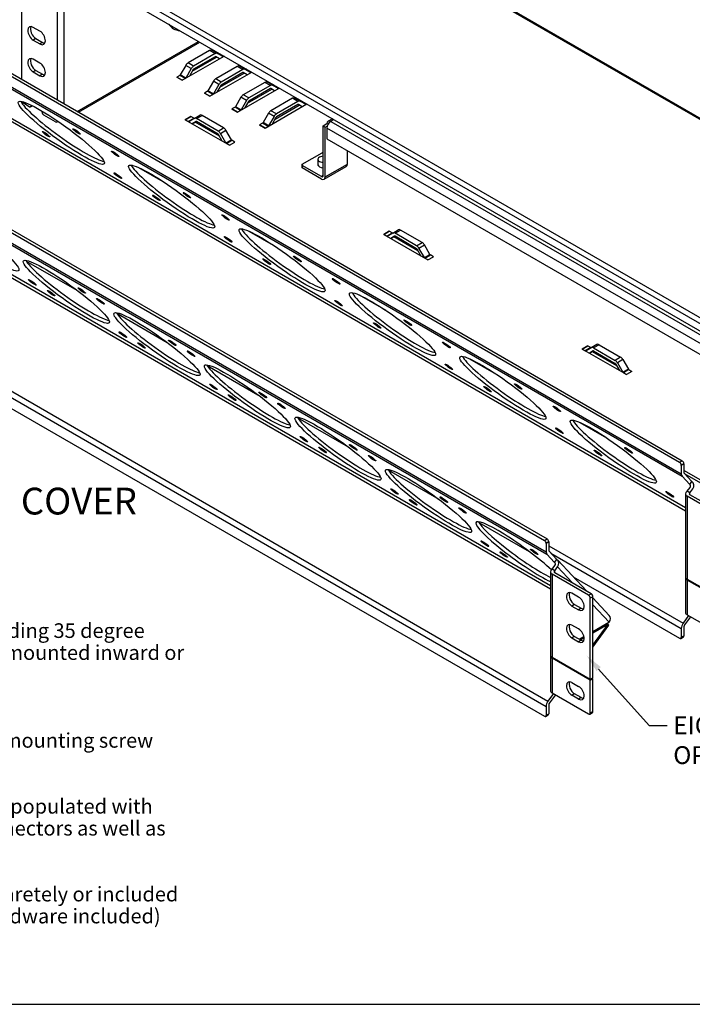
# Model space of a CAD drawing. Units: inches. Extents: x 0.6 to 16.6, y 0.7 to 10.3.
# Drawn here: x 3 to 6.8, y 0.7 to 6.2 of the extents above; entities that cross this region are included whole.
import ezdxf
from ezdxf import colors
from ezdxf.entities.mleader import LeaderData, LeaderLine
from ezdxf.enums import TextEntityAlignment as Align
from ezdxf.math import Vec2, Vec3

# ---------------------------------------------------------------- set-up
doc = ezdxf.new("R2010")
doc.units = ezdxf.units.IN
doc.header["$MEASUREMENT"] = 0
for name, color, linetype in [('10112301_FOR_1U_', 7, 'Continuous'), ('112670X1', 7, 'Continuous'), ('11299602X1', 7, 'Continuous'), ('112996X1_SHEET_M', 7, 'Continuous'), ('113007X1', 7, 'Continuous'), ('ANGLE_PLATE__35_', 7, 'Continuous'), ('BRIDGE_LANCE', 7, 'Continuous'), ('Default', 7, 'Continuous'), ('FORMAT', 7, 'Continuous'), ('SK42BS_RIVET', 7, 'Continuous'), ('TEXT', 7, 'Continuous')]:
    doc.layers.add(name, color=color, linetype=linetype)
doc.styles.add('SEACAD_Arial_Narrow', font='ARIALN.TTF')

# ---------------------------------------------------------------- blocks, each defined once
blk = doc.blocks.new('SE')
at = {"layer": '10112301_FOR_1U_', "color": 7, "linetype": 'Continuous'}
blk.add_ellipse((3.9766, 6.3367), major_axis=(0.1057, 0.1831), ratio=0.57735, start_param=2.851912, end_param=3.429302, dxfattribs=at)
at = {"layer": '112670X1', "color": 7, "linetype": 'Continuous'}
for p, q in [((2.5193, 6.1422), (6.7068, 3.7246)), ((2.5341, 6.1508), (6.7216, 3.7331)), ((2.5094, 6.0892), (6.7167, 3.6601)), ((2.5138, 6.0757), (6.7211, 3.6466)), ((2.8447, 5.7021), (6.7403, 3.453)), ((2.847, 5.7186), (6.7403, 3.4708)), ((3.0456, 4.8524), (3.3283, 4.6892)), ((3.5529, 4.5595), (3.8356, 4.3963)), ((4.0603, 4.2666), (4.343, 4.1034)), ((4.5676, 3.9737), (4.8503, 3.8105)), ((6.7068, 3.7246), (6.7216, 3.7331)), ((6.7315, 3.716), (6.7167, 3.7074)), ((6.7167, 3.7074), (6.7167, 3.6601)), ((6.7315, 3.716), (6.7315, 3.6687)), ((5.075, 3.6808), (5.3577, 3.5175)), ((6.7211, 3.6466), (6.7642, 3.6003)), ((6.7332, 3.6635), (6.7764, 3.6172)), ((6.7642, 3.6003), (6.7764, 3.6172)), ((6.7642, 3.6003), (6.7677, 3.5966)), ((6.7403, 3.5486), (6.7403, 3.0839)), ((6.7503, 3.5626), (6.7659, 3.5842)), ((6.7652, 3.554), (6.7503, 3.5626)), ((6.7503, 3.5346), (6.7503, 3.0699)), ((6.9543, 3.4169), (6.7503, 3.5346)), ((6.7652, 3.554), (6.7808, 3.5757)), ((6.7652, 3.5432), (6.7652, 3.554)), ((6.9691, 3.4254), (6.7652, 3.5432)), ((5.5823, 3.3878), (5.865, 3.2246)), ((5.9742, 3.2573), (6.727, 2.8227)), ((5.9856, 3.2159), (6.7167, 2.7938)), ((6.1116, 3.0823), (6.7068, 2.7386)), ((6.7403, 3.0782), (6.7403, 2.8839)), ((6.7503, 3.0699), (6.9642, 2.9464)), ((6.9642, 2.9407), (6.7503, 3.0642)), ((6.7503, 3.0642), (6.7503, 2.8699)), ((6.7503, 2.8699), (6.9543, 2.7522)), ((6.7579, 2.8655), (6.727, 2.8227)), ((6.7686, 2.8594), (6.7355, 2.8136)), ((6.7167, 2.7938), (6.7167, 2.7444)), ((6.7315, 2.8024), (6.7315, 2.7529)), ((6.7138, 2.7379), (6.7286, 2.7465)), ((6.7167, 2.7444), (6.7315, 2.7529))]:
    blk.add_line(p, q, dxfattribs=at)
for centre, major_axis in [((3.2419, 5.5706), (0.2403, -0.1734)), ((3.1562, 5.5631), (0.0213, -0.0154)), ((3.3277, 5.5781), (0.0213, -0.0154)), ((3.5442, 5.4531), (0.0213, -0.0154)), ((3.8606, 5.2134), (0.2403, -0.1734)), ((3.5583, 5.3309), (0.0213, -0.0154)), ((3.7749, 5.2059), (0.0213, -0.0154)), ((3.9464, 5.2209), (0.0213, -0.0154)), ((4.1629, 5.0959), (0.0213, -0.0154)), ((4.4794, 4.8562), (0.2403, -0.1734)), ((4.1771, 4.9737), (0.0213, -0.0154)), ((4.3936, 4.8486), (0.0213, -0.0154)), ((4.5651, 4.8637), (0.0213, -0.0154)), ((4.7817, 4.7386), (0.0213, -0.0154)), ((5.0981, 4.4989), (0.2403, -0.1734)), ((4.7958, 4.6165), (0.0213, -0.0154)), ((5.0123, 4.4914), (0.0213, -0.0154)), ((5.1838, 4.5065), (0.0213, -0.0154)), ((5.4004, 4.3814), (0.0213, -0.0154)), ((5.7168, 4.1417), (0.2403, -0.1734)), ((5.4145, 4.2592), (0.0213, -0.0154)), ((5.6311, 4.1342), (0.0213, -0.0154)), ((5.8025, 4.1492), (0.0213, -0.0154)), ((6.0191, 4.0242), (0.0213, -0.0154)), ((6.3355, 3.7845), (0.2403, -0.1734)), ((6.0332, 3.902), (0.0213, -0.0154)), ((6.4213, 3.792), (0.0213, -0.0154)), ((6.2498, 3.777), (0.0213, -0.0154)), ((6.6519, 3.5448), (0.0213, -0.0154))]:
    blk.add_ellipse(centre, major_axis=major_axis, ratio=0.141783, dxfattribs=at)
for centre, major_axis, ratio, start_param, end_param in [((3.2541, 5.5875), (0.2403, -0.1734), 0.141783, 3.391624, 6.033154), ((3.8728, 5.2302), (0.2403, -0.1734), 0.141783, 3.391624, 6.033154), ((4.4915, 4.873), (0.2403, -0.1734), 0.141783, 3.391624, 6.033154), ((5.1102, 4.5158), (0.2403, -0.1734), 0.141783, 3.391624, 6.033154), ((5.729, 4.1586), (0.2403, -0.1734), 0.141783, 3.391624, 6.033154), ((6.3477, 3.8014), (0.2403, -0.1734), 0.141783, 3.391624, 6.033154), ((6.7068, 3.7131), (0.007, -0.0121), 0.57735, 0.785398, 2.356195), ((6.7216, 3.7217), (-0.007, 0.0121), 0.57735, 3.926991, 5.497787), ((6.7409, 3.6741), (-0.0171, -0.0297), 0.57735, 5.497788, 6.108652), ((6.7409, 3.6741), (-0.0066, -0.0115), 0.57735, 5.49779, 6.108652), ((6.7565, 3.5897), (-0.00972, -0.00907), 0.804092, 1.811607, 3.382403), ((6.7565, 3.5897), (-0.0251, -0.0234), 0.804092, 1.811607, 3.382403), ((6.7746, 3.5486), (0.0343, 0), 0.57735, 2.356195, 3.926991), ((6.7746, 3.5486), (0.0133, 0), 0.57735, 2.356195, 3.926991), ((6.7746, 3.0782), (0.0343, 0), 0.57735, 2.99678, 3.926991), ((6.7746, 3.0839), (0.0343, 0), 0.57735, 3.141593, 3.926991), ((6.7746, 2.8839), (0.0343, 0), 0.57735, 3.141593, 3.926991), ((6.7409, 2.8078), (0.0171, 0.0297), 0.57735, 1.396263, 2.356193), ((6.7409, 2.8078), (0.0066, 0.0115), 0.57735, 1.396263, 2.356191), ((6.7068, 2.7501), (-0.007, 0.0121), 0.57735, 2.356195, 3.926991), ((6.7216, 2.7586), (-0.007, 0.0121), 0.57735, 3.141593, 3.926991)]:
    blk.add_ellipse(centre, major_axis=major_axis, ratio=ratio, start_param=start_param, end_param=end_param, dxfattribs=at)
at = {"layer": '11299602X1', "color": 7, "linetype": 'Continuous'}
for p, q in [((4.4529, 7.013), (8.2588, 4.8156)), ((8.2689, 4.8167), (4.4631, 7.014)), ((3.4904, 6.4573), (7.2963, 4.26)), ((7.2819, 4.2351), (3.4761, 6.4324)), ((3.4761, 6.3918), (7.2819, 4.1945))]:
    blk.add_line(p, q, dxfattribs=at)
at = {"layer": '112996X1_SHEET_M', "color": 7, "linetype": 'Continuous'}
for p, q in [((3.0192, 6.7166), (3.0192, 5.8707)), ((3.2197, 5.755), (3.2197, 6.5909)), ((3.2568, 6.5909), (3.2568, 5.7336)), ((3.1219, 6.1401), (3.0848, 6.1615)), ((3.0996, 6.0986), (3.0848, 6.0901)), ((3.0848, 6.0901), (3.1219, 6.0686)), ((3.0996, 6.0986), (3.1368, 6.0772)), ((3.1368, 6.0772), (3.1219, 6.0686)), ((3.331, 5.6907), (4.0108, 6.0831)), ((3.3385, 5.6864), (4.0182, 6.0788)), ((4.1234, 6.0181), (4.1196, 6.0159)), ((3.1219, 5.9615), (3.0848, 5.9829)), ((3.9201, 5.865), (4.1543, 6.0002)), ((3.9757, 5.9157), (4.1119, 5.9943)), ((3.0996, 5.92), (3.0848, 5.9114)), ((3.0848, 5.9114), (3.1219, 5.89)), ((3.0996, 5.92), (3.1368, 5.8986)), ((4.0747, 5.7757), (4.309, 5.9109)), ((4.1304, 5.8264), (4.2666, 5.905)), ((4.2781, 5.9288), (4.2743, 5.9266)), ((3.1368, 5.8986), (3.1219, 5.89)), ((3.9061, 5.8927), (3.8891, 5.8829)), ((3.8891, 5.8829), (3.9201, 5.865)), ((4.0608, 5.8034), (4.0438, 5.7936)), ((4.0438, 5.7936), (4.0747, 5.7757)), ((4.2294, 5.6864), (4.4637, 5.8216)), ((4.2851, 5.7371), (4.4213, 5.8157)), ((4.4327, 5.8395), (4.4289, 5.8373)), ((4.5874, 5.7502), (4.5836, 5.748)), ((3.0625, 5.7171), (3.0291, 5.7364)), ((3.0695, 5.7164), (3.0797, 5.7223)), ((3.0724, 5.7259), (3.0724, 5.7228)), ((3.0724, 5.7228), (3.0753, 5.7245)), ((3.1343, 5.6871), (3.1343, 5.692)), ((4.2155, 5.7141), (4.1985, 5.7043)), ((4.1985, 5.7043), (4.2294, 5.6864)), ((4.3841, 5.5971), (4.6183, 5.7323)), ((4.4397, 5.6478), (4.5759, 5.7264)), ((3.2098, 5.6321), (3.1442, 5.67)), ((3.2168, 5.6314), (3.2232, 5.6351)), ((3.9673, 5.662), (3.9364, 5.6441)), ((3.9364, 5.6441), (4.1839, 5.5012)), ((3.9844, 5.6521), (3.9673, 5.662)), ((4.1282, 5.5519), (3.992, 5.6305)), ((4.3702, 5.6248), (4.3532, 5.615)), ((4.3532, 5.615), (4.3841, 5.5971)), ((4.1839, 5.5012), (4.2148, 5.5191)), ((4.2148, 5.5191), (4.1978, 5.5289)), ((3.6736, 5.3768), (3.8231, 5.2905)), ((4.2924, 5.0196), (4.4418, 4.9333)), ((5.08, 5.0195), (5.0491, 5.0017)), ((5.0491, 5.0017), (5.2966, 4.8588)), ((5.0971, 5.0097), (5.08, 5.0195)), ((5.2409, 4.9095), (5.1047, 4.9881)), ((5.2966, 4.8588), (5.3275, 4.8767)), ((5.3275, 4.8767), (5.3105, 4.8865)), ((4.9111, 4.6624), (5.0606, 4.5761)), ((6.1618, 4.3593), (6.1927, 4.3771)), ((6.4093, 4.2164), (6.1618, 4.3593)), ((6.1927, 4.3771), (6.2098, 4.3673)), ((5.5298, 4.3052), (5.6793, 4.2189)), ((6.2174, 4.3457), (6.3536, 4.2671)), ((6.4402, 4.2342), (6.4093, 4.2164)), ((6.4232, 4.2441), (6.4402, 4.2342)), ((6.1485, 3.948), (6.298, 3.8617)), ((7.4864, 3.243), (6.7315, 3.6788)), ((7.4715, 3.2345), (6.7388, 3.6575))]:
    blk.add_line(p, q, dxfattribs=at)
for centre, major_axis, start_param, end_param in [((3.0848, 6.1258), (0.0219, -0.0379), 2.356195, 5.497787), ((3.0996, 6.1343), (0.0219, -0.0379), 3.487884, 5.497787), ((3.1219, 6.1043), (-0.0219, 0.0379), 2.356195, 5.497787), ((3.1368, 6.1129), (-0.0219, 0.0379), 2.356195, 2.795302), ((3.0848, 5.9472), (0.0219, -0.0379), 2.356195, 5.497787), ((3.0996, 5.9557), (0.0219, -0.0379), 3.487884, 5.497787), ((3.1219, 5.9257), (-0.0219, 0.0379), 2.356195, 5.497787), ((3.1368, 5.9343), (-0.0219, 0.0379), 2.356195, 2.795302), ((3.0291, 5.7478), (-0.007, 0.0121), 1.392855, 2.356195), ((3.0625, 5.7285), (-0.007, 0.0121), 2.356195, 3.926991), ((3.1442, 5.6814), (-0.007, 0.0121), 0.785398, 2.356195), ((3.2098, 5.6435), (-0.007, 0.0121), 2.356195, 3.897462)]:
    blk.add_ellipse(centre, major_axis=major_axis, ratio=0.57735, start_param=start_param, end_param=end_param, dxfattribs=at)
at = {"layer": '113007X1', "color": 7, "linetype": 'Continuous'}
for p, q in [((4.7612, 5.6498), (4.7371, 5.6359)), ((4.7701, 5.6447), (4.7521, 5.6344)), ((4.7521, 5.6344), (6.9369, 4.373)), ((4.7095, 5.6098), (4.7308, 5.6221)), ((4.7095, 5.3309), (4.7095, 5.6098)), ((4.7095, 5.6098), (4.7214, 5.603)), ((4.7214, 5.603), (4.733, 5.6096)), ((4.7214, 5.324), (4.7214, 5.603)), ((4.7371, 5.6185), (4.7308, 5.6221)), ((6.9156, 4.3361), (4.7308, 5.5975)), ((4.7308, 5.5975), (4.7308, 5.5369)), ((4.7308, 5.5369), (6.9156, 4.2755)), ((4.8452, 5.3955), (4.8452, 5.4709)), ((4.592, 5.3951), (4.7034, 5.4594)), ((4.7095, 5.4594), (4.7034, 5.4594)), ((4.592, 5.3951), (4.592, 5.3879)), ((4.592, 5.3813), (4.592, 5.3951)), ((4.7001, 5.3255), (4.592, 5.3879)), ((4.592, 5.3879), (4.592, 5.3742)), ((4.592, 5.3742), (4.592, 5.3813)), ((4.7001, 5.3117), (4.592, 5.3742)), ((4.7152, 5.3103), (4.8389, 5.3817)), ((4.7214, 5.324), (4.8452, 5.3955)), ((4.7095, 5.3309), (4.7001, 5.3255))]:
    blk.add_line(p, q, dxfattribs=at)
for centre, major_axis, start_param, end_param in [((4.7521, 5.6098), (0.015, -0.0261), 2.356195, 3.926991), ((4.7521, 5.6098), (0.015, 0.0261), 0.785398, 2.356194), ((4.8239, 5.4078), (-0.015, 0.0261), 3.141593, 3.926991), ((4.7001, 5.3363), (-0.0066, 0.0115), 2.356195, 3.926991), ((4.7001, 5.3363), (-0.015, 0.0261), 2.356195, 3.926991)]:
    blk.add_ellipse(centre, major_axis=major_axis, ratio=0.57735, start_param=start_param, end_param=end_param, dxfattribs=at)
at = {"layer": 'ANGLE_PLATE__35_', "color": 7, "linetype": 'Continuous'}
for p, q in [((1.762, 5.705), (5.9495, 3.2873)), ((1.7768, 5.7135), (5.9643, 3.2959)), ((1.7521, 5.652), (5.9594, 3.2229)), ((1.7565, 5.6385), (5.9637, 3.2094)), ((2.0874, 5.2649), (5.983, 3.0158)), ((2.0897, 5.2813), (5.983, 3.0335)), ((1.7624, 4.8145), (5.9697, 2.3855)), ((1.7521, 4.7856), (5.9594, 2.3566)), ((1.762, 4.7191), (5.9495, 2.3014)), ((5.9495, 3.2873), (5.9643, 3.2959)), ((5.9742, 3.2788), (5.9594, 3.2702)), ((5.9594, 3.2702), (5.9594, 3.2229)), ((5.9742, 3.2788), (5.9742, 3.2315)), ((5.9637, 3.2094), (6.0069, 3.1631)), ((5.9759, 3.2262), (6.0191, 3.18)), ((5.993, 3.1254), (6.0086, 3.147)), ((6.0069, 3.1631), (6.0191, 3.18)), ((6.0069, 3.1631), (6.0104, 3.1594)), ((6.1848, 3.0038), (6.0243, 3.1758)), ((5.983, 3.1114), (5.983, 2.6467)), ((6.0079, 3.1168), (5.993, 3.1254)), ((5.993, 3.0974), (5.993, 2.6327)), ((6.1969, 2.9796), (5.993, 3.0974)), ((6.0079, 3.1168), (6.0235, 3.1384)), ((6.0079, 3.1059), (6.0079, 3.1168)), ((6.2118, 2.9882), (6.0079, 3.1059)), ((6.1074, 3.0485), (6.0235, 3.1384)), ((6.1413, 2.9694), (6.1041, 2.9908)), ((6.1969, 2.9796), (6.2118, 2.9882)), ((6.119, 2.928), (6.1041, 2.9194)), ((6.119, 2.928), (6.1561, 2.9065)), ((6.2217, 2.9711), (6.2068, 2.9625)), ((6.2068, 2.5092), (6.2068, 2.9625)), ((6.2217, 2.5178), (6.2217, 2.9711)), ((6.3132, 2.8662), (6.2217, 2.9643)), ((6.3124, 2.8288), (6.2217, 2.926)), ((6.1041, 2.9194), (6.1413, 2.898)), ((6.1561, 2.9065), (6.1413, 2.898)), ((6.3112, 2.8272), (6.2217, 2.7755)), ((6.2217, 2.7698), (6.3057, 2.8184)), ((6.2217, 2.7003), (6.3064, 2.8177)), ((6.3057, 2.8184), (6.3008, 2.8212)), ((6.3057, 2.8184), (6.3064, 2.8177)), ((6.3124, 2.8288), (6.3112, 2.8272)), ((6.1413, 2.7908), (6.1041, 2.8122)), ((6.2217, 2.6893), (6.3099, 2.8116)), ((6.119, 2.7494), (6.1041, 2.7408)), ((6.1041, 2.7408), (6.1413, 2.7194)), ((6.119, 2.7494), (6.1561, 2.7279)), ((6.1561, 2.7279), (6.1413, 2.7194)), ((6.1713, 2.7464), (6.1477, 2.7328)), ((6.1526, 2.7299), (6.172, 2.7411)), ((5.983, 2.6409), (5.983, 2.4467)), ((5.993, 2.6327), (6.2068, 2.5092)), ((6.2068, 2.5035), (5.993, 2.6269)), ((5.993, 2.6269), (5.993, 2.4327)), ((6.1041, 2.4907), (6.1413, 2.4693)), ((6.2068, 2.5092), (6.2217, 2.5178)), ((6.2068, 2.5035), (6.2217, 2.5121)), ((6.2068, 2.3206), (6.2068, 2.5035)), ((6.2217, 2.5121), (6.2167, 2.5149)), ((6.2217, 2.3292), (6.2217, 2.5121)), ((6.0006, 2.4283), (5.9697, 2.3855)), ((5.993, 2.4327), (6.1969, 2.3149)), ((6.119, 2.4279), (6.1041, 2.4193)), ((6.1561, 2.4064), (6.119, 2.4279)), ((6.0113, 2.4221), (5.9782, 2.3763)), ((6.1413, 2.3979), (6.1041, 2.4193)), ((6.1561, 2.4064), (6.1413, 2.3979)), ((5.9594, 2.3566), (5.9594, 2.3071)), ((5.9742, 2.3651), (5.9742, 2.3157)), ((6.2039, 2.3142), (6.2188, 2.3228)), ((6.2068, 2.3206), (6.2217, 2.3292)), ((5.9565, 2.3007), (5.9713, 2.3093)), ((5.9594, 2.3071), (5.9742, 2.3157))]:
    blk.add_line(p, q, dxfattribs=at)
for centre, major_axis in [((2.763, 4.9726), (0.2403, -0.1734)), ((3.2704, 4.6797), (0.2403, -0.1734)), ((3.0795, 4.7329), (0.0213, -0.0154)), ((3.1846, 4.6722), (0.0213, -0.0154)), ((3.3561, 4.6872), (0.0213, -0.0154)), ((3.4613, 4.6265), (0.0213, -0.0154)), ((3.7777, 4.3868), (0.2403, -0.1734)), ((3.5868, 4.44), (0.0213, -0.0154)), ((3.692, 4.3793), (0.0213, -0.0154)), ((3.8635, 4.3943), (0.0213, -0.0154)), ((3.9687, 4.3336), (0.0213, -0.0154)), ((4.2851, 4.0939), (0.2403, -0.1734)), ((4.0942, 4.1471), (0.0213, -0.0154)), ((4.1993, 4.0863), (0.0213, -0.0154)), ((4.3708, 4.1014), (0.0213, -0.0154)), ((4.476, 4.0406), (0.0213, -0.0154)), ((4.7924, 3.8009), (0.2403, -0.1734)), ((4.6015, 3.8542), (0.0213, -0.0154)), ((4.7067, 3.7934), (0.0213, -0.0154)), ((4.8782, 3.8085), (0.0213, -0.0154)), ((4.9834, 3.7477), (0.0213, -0.0154)), ((5.2998, 3.508), (0.2403, -0.1734)), ((5.1089, 3.5612), (0.0213, -0.0154)), ((5.3855, 3.5155), (0.0213, -0.0154)), ((5.214, 3.5005), (0.0213, -0.0154)), ((5.4907, 3.4548), (0.0213, -0.0154)), ((5.6162, 3.2683), (0.0213, -0.0154)), ((5.7214, 3.2076), (0.0213, -0.0154)), ((5.8929, 3.2226), (0.0213, -0.0154))]:
    blk.add_ellipse(centre, major_axis=major_axis, ratio=0.141783, dxfattribs=at)
for centre, major_axis, ratio, start_param, end_param in [((3.2825, 4.6966), (0.2403, -0.1734), 0.141783, 3.391624, 6.033154), ((3.7899, 4.4036), (0.2403, -0.1734), 0.141783, 3.391624, 6.033154), ((4.2972, 4.1107), (0.2403, -0.1734), 0.141783, 3.391624, 6.033154), ((4.8046, 3.8178), (0.2403, -0.1734), 0.141783, 3.391624, 6.033154), ((5.3119, 3.5249), (0.2403, -0.1734), 0.141783, 3.391624, 6.033154), ((5.8071, 3.2151), (0.2403, -0.1734), 0.141783, 0.822975, 5.629837), ((5.8193, 3.232), (0.2403, -0.1734), 0.141783, 3.391624, 5.558972), ((5.9495, 3.2759), (0.007, -0.0121), 0.57735, 0.785398, 2.356195), ((5.9643, 3.2845), (-0.007, 0.0121), 0.57735, 3.926991, 5.497787), ((5.9836, 3.2369), (-0.0171, -0.0297), 0.57735, 5.497788, 6.108652), ((5.9836, 3.2369), (-0.0066, -0.0115), 0.57735, 5.49779, 6.108652), ((5.9992, 3.1524), (-0.00972, -0.00907), 0.804092, 1.811607, 3.382403), ((5.9992, 3.1524), (-0.0251, -0.0234), 0.804092, 1.811607, 3.382403), ((6.0173, 3.1114), (0.0343, 0), 0.57735, 2.356195, 3.926991), ((6.0173, 3.1114), (0.0133, 0), 0.57735, 2.356195, 3.926991), ((6.1041, 2.9551), (0.0219, -0.0379), 0.57735, 2.356195, 5.497787), ((6.119, 2.9637), (0.0219, -0.0379), 0.57735, 3.487884, 5.497787), ((6.1969, 2.9682), (0.007, -0.0121), 0.57735, 0.785398, 2.356195), ((6.2118, 2.9768), (-0.007, 0.0121), 0.57735, 3.926991, 5.497787), ((6.1413, 2.9337), (-0.0219, 0.0379), 0.57735, 2.356195, 5.497787), ((6.1561, 2.9423), (-0.0219, 0.0379), 0.57735, 2.356195, 2.795302), ((6.1041, 2.7765), (0.0219, -0.0379), 0.57735, 2.356195, 5.497787), ((6.119, 2.7851), (0.0219, -0.0379), 0.57735, 3.487884, 5.497787), ((6.2821, 2.8317), (-0.0278, 0.0201), 0.141783, 3.141593, 3.764307), ((6.2881, 2.8428), (-0.0251, -0.0234), 0.804092, 1.811607, 3.141593), ((6.1413, 2.7551), (-0.0219, 0.0379), 0.57735, 2.356195, 5.497787), ((6.1561, 2.7636), (-0.0219, 0.0379), 0.57735, 2.356195, 2.795302), ((6.0173, 2.6409), (0.0343, 0), 0.57735, 2.99678, 3.926991), ((6.0173, 2.6467), (0.0343, 0), 0.57735, 3.141593, 3.926991), ((6.1041, 2.455), (0.0219, -0.0379), 0.57735, 2.356195, 5.497787), ((6.119, 2.4636), (0.0219, -0.0379), 0.57735, 3.487884, 5.497787), ((6.0173, 2.4467), (0.0343, 0), 0.57735, 3.141593, 3.926991), ((6.1413, 2.4336), (-0.0219, 0.0379), 0.57735, 2.356195, 5.497787), ((5.9836, 2.3706), (0.0171, 0.0297), 0.57735, 1.396263, 2.356193), ((5.9836, 2.3706), (0.0066, 0.0115), 0.57735, 1.396263, 2.356191), ((6.1561, 2.4422), (-0.0219, 0.0379), 0.57735, 2.356195, 2.795302), ((6.1969, 2.3263), (-0.007, 0.0121), 0.57735, 2.356195, 3.926991), ((6.2118, 2.3349), (-0.007, 0.0121), 0.57735, 3.141593, 3.926991), ((5.9495, 2.3128), (-0.007, 0.0121), 0.57735, 2.356195, 3.926991), ((5.9643, 2.3214), (-0.007, 0.0121), 0.57735, 3.141593, 3.926991)]:
    blk.add_ellipse(centre, major_axis=major_axis, ratio=ratio, start_param=start_param, end_param=end_param, dxfattribs=at)
at = {"layer": 'BRIDGE_LANCE', "color": 7, "linetype": 'Continuous'}
for p, q in [((4.0732, 6.032), (3.9525, 5.9623)), ((4.1042, 6.0142), (3.9834, 5.9445)), ((4.1042, 6.0142), (4.0732, 6.032)), ((4.1173, 6.0155), (4.0864, 6.0333)), ((4.1479, 5.9978), (4.117, 6.0157)), ((4.1479, 5.9978), (4.1173, 6.0155)), ((4.1234, 6.0181), (4.1196, 6.0159)), ((4.1505, 5.9981), (4.1196, 6.0159)), ((3.9834, 5.9445), (3.9525, 5.9623)), ((4.1042, 5.997), (3.9834, 5.9273)), ((4.128, 5.9851), (4.1068, 5.9973)), ((4.128, 5.9851), (4.1068, 5.9973)), ((4.1543, 6.0002), (4.1505, 5.9981)), ((3.9394, 5.9485), (3.9088, 5.8955)), ((3.9703, 5.9306), (3.9394, 5.9485)), ((3.9703, 5.9306), (3.9397, 5.8776)), ((3.9808, 5.9245), (3.9596, 5.8878)), ((4.2279, 5.9427), (4.1072, 5.873)), ((4.2589, 5.9249), (4.1381, 5.8552)), ((4.2589, 5.9077), (4.1381, 5.838)), ((4.2589, 5.9249), (4.2279, 5.9427)), ((4.272, 5.9262), (4.241, 5.944)), ((4.2827, 5.8957), (4.2615, 5.908)), ((4.2827, 5.8957), (4.2615, 5.908)), ((4.3026, 5.9085), (4.2716, 5.9264)), ((4.3026, 5.9085), (4.272, 5.9262)), ((4.2781, 5.9288), (4.2743, 5.9266)), ((4.3052, 5.9088), (4.2743, 5.9266)), ((4.309, 5.9109), (4.3052, 5.9088)), ((3.9061, 5.8927), (3.8891, 5.8829)), ((3.9201, 5.865), (3.8891, 5.8829)), ((3.9371, 5.8748), (3.9061, 5.8927)), ((3.9397, 5.8776), (3.9088, 5.8955)), ((3.9371, 5.8748), (3.9201, 5.865)), ((4.0941, 5.8592), (4.0635, 5.8062)), ((4.125, 5.8413), (4.0941, 5.8592)), ((4.1381, 5.8552), (4.1072, 5.873)), ((4.3826, 5.8534), (4.2619, 5.7837)), ((4.4135, 5.8356), (4.3826, 5.8534)), ((4.4267, 5.8369), (4.3957, 5.8547)), ((4.0608, 5.8034), (4.0438, 5.7936)), ((4.0747, 5.7757), (4.0438, 5.7936)), ((4.0918, 5.7855), (4.0608, 5.8034)), ((4.0944, 5.7883), (4.0635, 5.8062)), ((4.125, 5.8413), (4.0944, 5.7883)), ((4.1355, 5.8352), (4.1143, 5.7985)), ((4.4135, 5.8356), (4.2928, 5.7659)), ((4.4135, 5.8184), (4.2928, 5.7487)), ((4.4373, 5.8064), (4.4162, 5.8187)), ((4.4373, 5.8064), (4.4162, 5.8187)), ((4.4573, 5.8192), (4.4263, 5.8371)), ((4.4573, 5.8192), (4.4267, 5.8369)), ((4.4327, 5.8395), (4.4289, 5.8373)), ((4.4599, 5.8195), (4.4289, 5.8373)), ((4.4637, 5.8216), (4.4599, 5.8195)), ((4.0918, 5.7855), (4.0747, 5.7757)), ((4.2487, 5.7699), (4.2181, 5.7169)), ((4.2797, 5.752), (4.2487, 5.7699)), ((4.2797, 5.752), (4.2491, 5.699)), ((4.2928, 5.7659), (4.2619, 5.7837)), ((4.2902, 5.7459), (4.269, 5.7092)), ((4.5373, 5.7641), (4.4165, 5.6944)), ((4.5682, 5.7463), (4.4475, 5.6765)), ((4.5682, 5.7463), (4.5373, 5.7641)), ((4.5813, 5.7476), (4.5504, 5.7654)), ((4.6119, 5.7299), (4.581, 5.7478)), ((4.6119, 5.7299), (4.5813, 5.7476)), ((4.5874, 5.7502), (4.5836, 5.748)), ((4.6146, 5.7302), (4.5836, 5.748)), ((4.2155, 5.7141), (4.1985, 5.7043)), ((4.2294, 5.6864), (4.1985, 5.7043)), ((4.2464, 5.6962), (4.2155, 5.7141)), ((4.2491, 5.699), (4.2181, 5.7169)), ((4.2464, 5.6962), (4.2294, 5.6864)), ((4.4475, 5.6765), (4.4165, 5.6944)), ((4.5682, 5.7291), (4.4475, 5.6594)), ((4.592, 5.7171), (4.5708, 5.7294)), ((4.592, 5.7171), (4.5708, 5.7294)), ((4.6183, 5.7323), (4.6146, 5.7302)), ((3.9364, 5.6441), (3.9673, 5.662)), ((3.9534, 5.6343), (3.9364, 5.6441)), ((3.9534, 5.6343), (3.9844, 5.6521)), ((3.956, 5.634), (3.987, 5.6519)), ((3.9866, 5.6517), (3.956, 5.634)), ((3.9844, 5.6521), (3.9673, 5.662)), ((3.9971, 5.6335), (3.976, 5.6213)), ((3.976, 5.6213), (3.9971, 5.6335)), ((3.9866, 5.6517), (4.0176, 5.6695)), ((3.9998, 5.6504), (4.0307, 5.6682)), ((4.1205, 5.5807), (3.9998, 5.6504)), ((4.1205, 5.5635), (3.9998, 5.6332)), ((4.1514, 5.5985), (4.0307, 5.6682)), ((4.4034, 5.6806), (4.3728, 5.6276)), ((4.4037, 5.6097), (4.3728, 5.6276)), ((4.4343, 5.6627), (4.4034, 5.6806)), ((4.4343, 5.6627), (4.4037, 5.6097)), ((4.4448, 5.6566), (4.4237, 5.6199)), ((4.1205, 5.5807), (4.1514, 5.5985)), ((4.1336, 5.5668), (4.1646, 5.5847)), ((4.1952, 5.5317), (4.1646, 5.5847)), ((4.3702, 5.6248), (4.3532, 5.615)), ((4.3841, 5.5971), (4.3532, 5.615)), ((4.4011, 5.6069), (4.3702, 5.6248)), ((4.4011, 5.6069), (4.3841, 5.5971)), ((4.1443, 5.5241), (4.1231, 5.5608)), ((4.1642, 5.5138), (4.1336, 5.5668)), ((4.1642, 5.5138), (4.1952, 5.5317)), ((4.1669, 5.511), (4.1978, 5.5289)), ((4.1839, 5.5012), (4.2148, 5.5191)), ((4.2148, 5.5191), (4.1978, 5.5289)), ((4.1839, 5.5012), (4.1669, 5.511)), ((5.0993, 5.0093), (5.1303, 5.0271)), ((5.1125, 5.008), (5.1434, 5.0258)), ((5.2641, 4.9561), (5.1434, 5.0258)), ((5.0491, 5.0017), (5.08, 5.0195)), ((5.0661, 4.9919), (5.0491, 5.0017)), ((5.0661, 4.9919), (5.0971, 5.0097)), ((5.0687, 4.9916), (5.0997, 5.0095)), ((5.0993, 5.0093), (5.0687, 4.9916)), ((5.0971, 5.0097), (5.08, 5.0195)), ((5.1098, 4.9911), (5.0887, 4.9788)), ((5.0887, 4.9788), (5.1098, 4.9911)), ((5.2332, 4.9383), (5.1125, 5.008)), ((5.2332, 4.9211), (5.1125, 4.9908)), ((5.2332, 4.9383), (5.2641, 4.9561)), ((5.257, 4.8816), (5.2358, 4.9183)), ((5.2463, 4.9244), (5.2773, 4.9423)), ((5.2769, 4.8714), (5.2463, 4.9244)), ((5.3079, 4.8893), (5.2773, 4.9423)), ((5.2769, 4.8714), (5.3079, 4.8893)), ((5.2796, 4.8686), (5.3105, 4.8865)), ((5.2966, 4.8588), (5.2796, 4.8686)), ((5.2966, 4.8588), (5.3275, 4.8767)), ((5.3275, 4.8767), (5.3105, 4.8865)), ((6.1927, 4.3771), (6.1618, 4.3593)), ((6.1618, 4.3593), (6.1788, 4.3494)), ((6.2098, 4.3673), (6.1788, 4.3494)), ((6.2124, 4.367), (6.1814, 4.3492)), ((6.1814, 4.3492), (6.212, 4.3668)), ((6.1927, 4.3771), (6.2098, 4.3673)), ((6.243, 4.3847), (6.212, 4.3668)), ((6.2561, 4.3834), (6.2252, 4.3655)), ((6.2252, 4.3655), (6.3459, 4.2958)), ((6.2561, 4.3834), (6.3769, 4.3137)), ((6.2225, 4.3487), (6.2014, 4.3364)), ((6.2014, 4.3364), (6.2225, 4.3487)), ((6.2252, 4.3484), (6.3459, 4.2787)), ((6.3769, 4.3137), (6.3459, 4.2958)), ((6.3485, 4.2759), (6.3697, 4.2392)), ((6.39, 4.2998), (6.359, 4.282)), ((6.359, 4.282), (6.3896, 4.229)), ((6.39, 4.2998), (6.4206, 4.2468)), ((6.4206, 4.2468), (6.3896, 4.229)), ((6.4232, 4.2441), (6.3923, 4.2262)), ((6.3923, 4.2262), (6.4093, 4.2164)), ((6.4402, 4.2342), (6.4093, 4.2164)), ((6.4232, 4.2441), (6.4402, 4.2342))]:
    blk.add_line(p, q, dxfattribs=at)
for centre, major_axis, start_param, end_param in [((4.0732, 6.0106), (0.0131, 0.0227), 0, 0.785398), ((4.1042, 5.9927), (0.0131, 0.0227), 0, 0.785398), ((4.1196, 6.0202), (0.00262, 0.00455), 3.141593, 3.926991), ((3.9525, 5.9409), (0.0131, 0.0227), 0.785398, 1.570796), ((4.1042, 5.9927), (0.00262, 0.00455), 0, 0.785398), ((4.1505, 6.0024), (0.00262, 0.00455), 3.141593, 3.926991), ((3.9834, 5.923), (0.0131, 0.0227), 0.785398, 1.570796), ((3.9834, 5.923), (0.00262, 0.00455), 0.785398, 1.570796), ((4.2279, 5.9213), (0.0131, 0.0227), 0, 0.785398), ((4.2589, 5.9034), (0.0131, 0.0227), 0, 0.785398), ((4.2589, 5.9034), (0.00262, 0.00455), 0, 0.785398), ((4.2743, 5.9309), (0.00262, 0.00455), 3.141593, 3.926991), ((4.3052, 5.913), (0.00262, 0.00455), 3.141593, 3.926991), ((3.9061, 5.897), (-0.00262, -0.00455), 0.785398, 1.570796), ((3.9371, 5.8791), (-0.00262, -0.00455), 0.785398, 1.570796), ((4.1072, 5.8516), (0.0131, 0.0227), 0.785398, 1.570796), ((4.1381, 5.8337), (0.0131, 0.0227), 0.785398, 1.570796), ((4.3826, 5.832), (0.0131, 0.0227), 0, 0.785398), ((4.0608, 5.8077), (-0.00262, -0.00455), 0.785398, 1.570796), ((4.1381, 5.8337), (0.00262, 0.00455), 0.785398, 1.570796), ((4.4135, 5.8141), (0.0131, 0.0227), 0, 0.785398), ((4.4135, 5.8141), (0.00262, 0.00455), 0, 0.785398), ((4.4289, 5.8416), (0.00262, 0.00455), 3.141593, 3.926991), ((4.4599, 5.8237), (0.00262, 0.00455), 3.141593, 3.926991), ((4.0918, 5.7898), (-0.00262, -0.00455), 0.785398, 1.570796), ((4.2619, 5.7623), (0.0131, 0.0227), 0.785398, 1.570796), ((4.2928, 5.7444), (0.0131, 0.0227), 0.785398, 1.570796), ((4.2928, 5.7444), (0.00262, 0.00455), 0.785398, 1.570796), ((4.5373, 5.7427), (0.0131, 0.0227), 0, 0.785398), ((4.5682, 5.7248), (0.0131, 0.0227), 0, 0.785398), ((4.5836, 5.7523), (0.00262, 0.00455), 3.141593, 3.926991), ((4.2155, 5.7184), (-0.00262, -0.00455), 0.785398, 1.570796), ((4.2464, 5.7005), (-0.00262, -0.00455), 0.785398, 1.570796), ((4.4165, 5.673), (0.0131, 0.0227), 0.785398, 1.570796), ((4.5682, 5.7248), (0.00262, 0.00455), 0, 0.785398), ((4.6146, 5.7344), (0.00262, 0.00455), 3.141593, 3.926991), ((3.9534, 5.6386), (0.00262, -0.00455), 5.497787, 6.283185), ((3.9844, 5.6564), (0.00262, -0.00455), 5.497787, 6.283185), ((3.9998, 5.6289), (0.0131, -0.0227), 2.356195, 3.141593), ((3.9998, 5.6289), (0.00262, -0.00455), 2.356195, 3.141593), ((4.0307, 5.6468), (0.0131, -0.0227), 2.356195, 3.141593), ((4.3702, 5.6291), (-0.00262, -0.00455), 0.785398, 1.570796), ((4.4475, 5.6551), (0.0131, 0.0227), 0.785398, 1.570796), ((4.4475, 5.6551), (0.00262, 0.00455), 0.785398, 1.570796), ((4.1205, 5.5592), (-0.0131, 0.0227), 4.712389, 5.497787), ((4.1514, 5.5771), (-0.0131, 0.0227), 4.712389, 5.497787), ((4.4011, 5.6112), (-0.00262, -0.00455), 0.785398, 1.570796), ((4.1205, 5.5592), (-0.00262, 0.00455), 4.712389, 5.497787), ((4.1978, 5.5332), (0.00262, -0.00455), 4.712389, 5.497787), ((4.1669, 5.5153), (0.00262, -0.00455), 4.712389, 5.497787), ((5.1434, 5.0044), (0.0131, -0.0227), 2.356195, 3.141593), ((5.0661, 4.9961), (0.00262, -0.00455), 5.497787, 6.283185), ((5.0971, 5.014), (0.00262, -0.00455), 5.497787, 6.283185), ((5.1125, 4.9865), (0.0131, -0.0227), 2.356195, 3.141593), ((5.1125, 4.9865), (0.00262, -0.00455), 2.356195, 3.141593), ((5.2332, 4.9168), (-0.0131, 0.0227), 4.712389, 5.497787), ((5.2332, 4.9168), (-0.00262, 0.00455), 4.712389, 5.497787), ((5.2641, 4.9347), (-0.0131, 0.0227), 4.712389, 5.497787), ((5.2796, 4.8729), (0.00262, -0.00455), 4.712389, 5.497787), ((5.3105, 4.8908), (0.00262, -0.00455), 4.712389, 5.497787), ((6.2098, 4.3716), (-0.00262, 0.00455), 2.356195, 3.141593), ((6.2252, 4.3441), (-0.0131, 0.0227), 5.497787, 6.283185), ((6.2561, 4.362), (-0.0131, 0.0227), 5.497787, 6.283185), ((6.1788, 4.3537), (-0.00262, 0.00455), 2.356195, 3.141593), ((6.2252, 4.3441), (-0.00262, 0.00455), 5.497787, 6.283185), ((6.3769, 4.2923), (-0.0131, 0.0227), 4.712389, 5.497787), ((6.3459, 4.2744), (-0.0131, 0.0227), 4.712389, 5.497787), ((6.3459, 4.2744), (-0.00262, 0.00455), 4.712389, 5.497787), ((6.3923, 4.2305), (0.00262, -0.00455), 4.712389, 5.497787), ((6.4232, 4.2484), (0.00262, -0.00455), 4.712389, 5.497787)]:
    blk.add_ellipse(centre, major_axis=major_axis, ratio=0.57735, start_param=start_param, end_param=end_param, dxfattribs=at)
at = {"layer": 'SK42BS_RIVET', "color": 7, "linetype": 'Continuous'}
blk.add_line((4.6805, 5.4221), (4.6805, 5.3921), dxfattribs=at)
for centre, major_axis, start_param in [((4.7095, 5.4221), (0.0291, 0), 1.570796), ((4.7095, 5.3921), (0.029, 0), 3.141593)]:
    blk.add_ellipse(centre, major_axis=major_axis, ratio=0.57735, start_param=start_param, end_param=4.712389, dxfattribs=at)
blk.add_open_spline([(4.6806, 5.3921), (4.6806, 5.3919), (4.6802, 5.3904), (4.6806, 5.3888), (4.6811, 5.3874)], degree=3, knots=[0, 0, 0, 0, 0.00719621, 0.06838478, 0.06838478, 0.06838478, 0.06838478], dxfattribs=at)

msp = doc.modelspace()

# ---------------------------------------------------------------- linework, layer by layer
at = {"layer": 'FORMAT', "color": 7, "linetype": 'Continuous'}
msp.add_line((0.6052, 0.6878), (16.3552, 0.6878), dxfattribs=at)

# ---------------------------------------------------------------- block references
at = {"layer": 'Default'}
msp.add_blockref('SE', (0, 0), dxfattribs=at)

# ---------------------------------------------------------------- texts
at = {"layer": 'Default', "color": 7, "linetype": 'Continuous', "style": 'SEACAD_Arial_Narrow'}
msp.add_text('WITH COVER', height=0.15, dxfattribs=at).set_placement((2.4582, 3.5822), align=Align.TOP_LEFT)
at = {"layer": 'TEXT', "insert": (0.6451, 10.0225), "char_height": 0.1, "width": 3.405694, "attachment_point": 1, "line_spacing_factor": 0.9}
msp.add_mtext('{\\fArial|b1||i0||c0|p34;\\C7;\\H0.125;\\W1.;\\T1.;Description:\\P}{\\fArial|b0||i0||c0|p34;\\C7;\\H8.2e-02;\\W1.;\\T1.;OCC’s new shallow modular enclosure is highly configurable and \\P}{\\fArial|b0||i0||c0|p34;\\C7;\\H8.2e-02;\\W1.;\\T1.;designed to terminate SMPTE 311 and other commonly used \\P}{\\fArial|b0||i0||c0|p34;\\C7;\\H8.2e-02;\\W1.;\\T1.;connections on the front panel. Works with either of OCC\'s 8x8 or \\P}{\\fArial|b0||i0||c0|p34;\\C7;\\H8.2e-02;\\W1.;\\T1.;6x6 adaptor panels. These unique reversible front panels can \\P}{\\fArial|b0||i0||c0|p34;\\C7;\\H8.2e-02;\\W1.;\\T1.;angle outward when space is at a premium inside the enclosure, \\P}{\\fArial|b0||i0||c0|p34;\\C7;\\H8.2e-02;\\W1.;\\T1.;or the panel can angle inward to buy precious space in front of the \\P}{\\fArial|b0||i0||c0|p34;\\C7;\\H8.2e-02;\\W1.;\\T1.;panel (for example, when the rack has a door above it that must \\P}{\\fArial|b0||i0||c0|p34;\\C7;\\H8.2e-02;\\W1.;\\T1.;close). Cable entry/exit is provide in the rear and sides.\\P}{\\fArial|b1||i0||c0|p34;\\C7;\\H8.2e-02;\\W1.;\\T1.;\\P}{\\fArial|b1||i0||c0|p34;\\C7;\\H8.2e-02;\\W1.;\\T1.;Features:\\P}{\\fArial|b0||i0||c0|p34;\\C7;\\H8.2e-02;\\W1.;\\T1.;• Removable Front 2RU panel for \\P}{\\fArial|b0||i0||c0|p34;\\C7;\\H8.2e-02;\\W1.;\\T1.;  ease of access when installing and \\P}{\\fArial|b0||i0||c0|p34;\\C7;\\H8.2e-02;\\W1.;\\T1.;  repair \\P}{\\fArial|b0||i0||c0|p34;\\C7;\\H8.2e-02;\\W1.;\\T1.;• Ground is fully isolated\\P}{\\fArial|b0||i0||c0|p34;\\C7;\\H8.2e-02;\\W1.;\\T1.;• Cabinet constructed of 16 gauge \\P}{\\fArial|b0||i0||c0|p34;\\C7;\\H8.2e-02;\\W1.;\\T1.;  steel with a black powder coat \\P}{\\fArial|b0||i0||c0|p34;\\C7;\\H8.2e-02;\\W1.;\\T1.;  finish (top access is 18 gauge steel)\\P}{\\fArial|b0||i0||c0|p34;\\C7;\\H8.2e-02;\\W1.;\\T1.;• Rear cable entry with full cable \\P}{\\fArial|b0||i0||c0|p34;\\C7;\\H8.2e-02;\\W1.;\\T1.;  management\\P}{\\fArial|b0||i0||c0|p34;\\C7;\\H8.2e-02;\\W1.;\\T1.;• Removable top access panel\\P}{\\fArial|b0||i0||c0|p34;\\C7;\\H8.2e-02;\\W1.;\\T1.;• May be ordered pre-terminated for \\P}{\\fArial|b0||i0||c0|p34;\\C7;\\H8.2e-02;\\W1.;\\T1.;  plug and play operability\\P}{\\fArial|b0||i0||c0|p34;\\C7;\\H8.2e-02;\\W1.;\\T1.;• Isolation plate are available for \\P}{\\fArial|b0||i0||c0|p34;\\C7;\\H8.2e-02;\\W1.;\\T1.;  Canare/LEMO SMPTE as well \\P}{\\fArial|b0||i0||c0|p34;\\C7;\\H8.2e-02;\\W1.;\\T1.;  as Neutrik Opticon Duo and Quad \\P}{\\fArial|b0||i0||c0|p34;\\C7;\\H8.2e-02;\\W1.;\\T1.;• 8x8 or 6x6 versions available\\P}{\\fArial|b1||i0||c0|p34;\\C7;\\H8.2e-02;\\W1.;\\T1.;\\P}{\\fArial|b1||i0||c0|p34;\\C7;\\H8.2e-02;\\W1.;\\T1.;\\P}{\\fArial|b1||i0||c0|p34;\\C7;\\H8.2e-02;\\W1.;\\T1.;\\P}{\\fArial|b1||i0||c0|p34;\\C7;\\H8.2e-02;\\W1.;\\T1.;\\P}{\\fArial|b1||i0||c0|p34;\\C7;\\H8.2e-02;\\W1.;\\T1.;\\P}{\\fArial|b1||i0||c0|p34;\\C7;\\H8.2e-02;\\W1.;\\T1.;\\P}{\\fArial|b1||i0||c0|p34;\\C7;\\H8.2e-02;\\W1.;\\T1.;\\P}{\\fArial|b1||i0||c0|p34;\\C7;\\H8.2e-02;\\W1.;\\T1.;\\P}{\\fArial|b1||i0||c0|p34;\\C7;\\H8.2e-02;\\W1.;\\T1.;\\P}{\\fArial|b1||i0||c0|p34;\\C7;\\H8.2e-02;\\W1.;\\T1.;\\P}{\\fArial|b1||i0||c0|p34;\\C7;\\H8.2e-02;\\W1.;\\T1.;\\P}{\\fArial|b1||i0||c0|p34;\\C7;\\H8.2e-02;\\W1.;\\T1.;\\P}{\\fArial|b1||i0||c0|p34;\\C7;\\H8.2e-02;\\W1.;\\T1.;\\P}{\\fArial|b1||i0||c0|p34;\\C7;\\H8.2e-02;\\W1.;\\T1.;\\P}{\\fArial|b1||i0||c0|p34;\\C7;\\H8.2e-02;\\W1.;\\T1.;\\P}{\\fArial|b1||i0||c0|p34;\\C7;\\H8.2e-02;\\W1.;\\T1.;\\P}{\\fArial|b1||i0||c0|p34;\\C7;\\H8.2e-02;\\W1.;\\T1.;\\P}{\\fArial|b1||i0||c0|p34;\\C7;\\H8.2e-02;\\W1.;\\T1.;\\P}{\\fArial|b1||i0||c0|p34;\\C7;\\H8.2e-02;\\W1.;\\T1.;\\P}{\\fArial|b1||i0||c0|p34;\\C7;\\H8.2e-02;\\W1.;\\T1.;\\P}{\\fArial|b1||i0||c0|p34;\\C7;\\H8.2e-02;\\W1.;\\T1.;\\P}{\\fArial|b1||i0||c0|p34;\\C7;\\H8.2e-02;\\W1.;\\T1.;\\P}{\\fArial|b1||i0||c0|p34;\\C7;\\H8.2e-02;\\W1.;\\T1.;\\P}{\\fArial|b1||i0||c0|p34;\\C7;\\H8.2e-02;\\W1.;\\T1.;\\P}{\\fArial|b1||i0||c0|p34;\\C7;\\H8.2e-02;\\W1.;\\T1.;\\P}{\\fArial|b1||i0||c0|p34;\\C7;\\H8.2e-02;\\W1.;\\T1.;\\P}{\\fArial|b1||i0||c0|p34;\\C7;\\H8.2e-02;\\W1.;\\T1.;\\P}{\\fArial|b1||i0||c0|p34;\\C7;\\H8.2e-02;\\W1.;\\T1.;\\P}{\\fArial|b1||i0||c0|p34;\\C7;\\H8.2e-02;\\W1.;\\T1.;\\P}{\\fArial|b1||i0||c0|p34;\\C7;\\H8.2e-02;\\W1.;\\T1.;Specifications:\\P}{\\fArial|b0||i0||c0|p34;\\C7;\\H8.2e-02;\\W1.;\\T1.;Overall dimensions: 19"w X 3.5"h X 4"d including 35 degree \\P}{\\fArial|b0||i0||c0|p34;\\C7;\\H8.2e-02;\\W1.;\\T1.;angled removable front panel which can be mounted inward or \\P}{\\fArial|b0||i0||c0|p34;\\C7;\\H8.2e-02;\\W1.;\\T1.;outward\\P}{\\fArial|b1||i0||c0|p34;\\C7;\\H8.2e-02;\\W1.;\\T1.;\\P}{\\fArial|b1||i0||c0|p34;\\C7;\\H8.2e-02;\\W1.;\\T1.;Includes:\\P}{\\fArial|b0||i0||c0|p34;\\C7;\\H8.2e-02;\\W1.;\\T1.;Cabinet, top access panel, front panel, rack mounting screw\\P}{\\fArial|b1||i0||c0|p34;\\C7;\\H8.2e-02;\\W1.;\\T1.;\\P}{\\fArial|b1||i0||c0|p34;\\C7;\\H8.2e-02;\\W1.;\\T1.;Options:\\P}{\\fArial|b0||i0||c0|p34;\\C7;\\H8.2e-02;\\W1.;\\T1.;Cabinet may be configured and ordered pre-populated with \\P}{\\fArial|b0||i0||c0|p34;\\C7;\\H8.2e-02;\\W1.;\\T1.;Canare or Lemo, male or female SMPTE connectors as well as \\P}{\\fArial|b0||i0||c0|p34;\\C7;\\H8.2e-02;\\W1.;\\T1.;Neutrik opticon Duo or quad\\P}{\\fArial|b0||i0||c0|p34;\\C7;\\H8.2e-02;\\W1.;\\T1.;\\P}{\\fArial|b0||i0||c0|p34;\\C7;\\H8.2e-02;\\W1.;\\T1.;Various isolation plates may be ordered separetely or included \\P}{\\fArial|b0||i0||c0|p34;\\C7;\\H8.2e-02;\\W1.;\\T1.;internally for field assembly (all required hardware included)\\P}{\\fArial Narrow|b0||i0||c0|p34;\\C7;\\H0.1;\\W1.;\\P}', dxfattribs=at)

# ---------------------------------------------------------------- leaders
at = {"layer": 'Default', "color": 7, "linetype": 'Continuous'}
ml = msp.add_multileader_mtext('Standard', dxfattribs=at)
ml.set_content('{\\pxsm0.9;\\fArial Narrow|b0||i0||c0|p34;\\W1.;EIGHT-PORT PANEL\\POPTION\\P}', color=256)
ml.set_leader_properties()
ml.build(insert=Vec2(0, 0))
ml.multileader.update_dxf_attribs({"dogleg_length": 0.1, "arrow_head_size": 0.1})
ctx = ml.context
ctx.base_point, ctx.char_height, ctx.arrow_head_size, ctx.landing_gap_size = Vec3(6.5819, 2.29), 0.1, 0.1, 0.035
notes = []
notes.append((ctx, [(0, (1, 1, 0), (6.5369, 2.25), (1, 0), 0.1, [(0, [(6.1868, 2.6409)], 0, [])])]))
ctx.mtext.insert = Vec3(6.6719, 2.3008)
for ctx, leaders in notes:
    for number, flags, end, landing, length, lines in leaders:
        leader = LeaderData()
        leader.index, (leader.has_last_leader_line, leader.has_dogleg_vector, leader.attachment_direction) = number, flags
        leader.last_leader_point, leader.dogleg_vector, leader.dogleg_length = Vec3(end), Vec3(landing), length
        for number, points, colour, breaks in lines:
            line = LeaderLine()
            line.index, line.vertices, line.color, line.breaks = number, Vec3.list(points), colors.encode_raw_color(colour), breaks
            leader.lines.append(line)
        ctx.leaders.append(leader)

doc.saveas('drawing.dxf')
